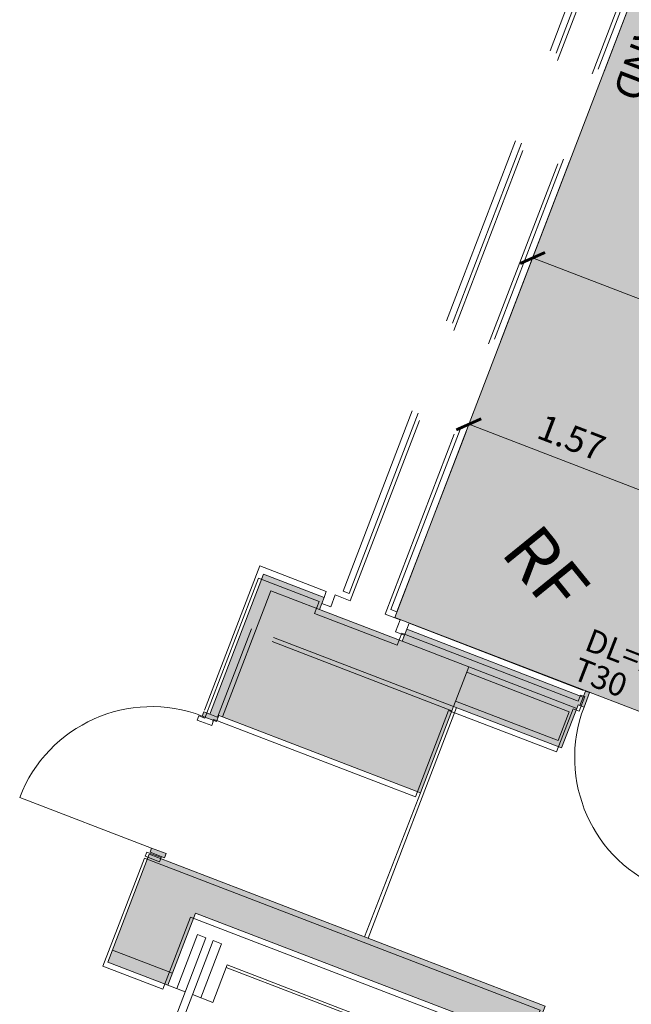
# Model space of a CAD drawing. Units: metres. Extents: x 6137 to 6379, y 343792 to 344134.
# Drawn here: x 6144 to 6149, y 344090 to 344097 of the extents above; entities that cross this region are included whole.
import ezdxf

# ---------------------------------------------------------------- set-up
doc = ezdxf.new("R2010")
doc.units = ezdxf.units.M
doc.header["$LTSCALE"] = 3
doc.header["$PDMODE"] = 35
doc.header["$PDSIZE"] = 0.3
doc.linetypes.add('DASHED', pattern=[0.75, 0.5, -0.25])
doc.layers.get('0').update_dxf_attribs({"linetype": 'CONTINUOUS', "lineweight": 30})
doc.layers.get('Defpoints').update_dxf_attribs({"linetype": 'CONTINUOUS'})
for name, color, linetype, lineweight in [('A_00_Block', 214, 'CONTINUOUS', 0), ('A_01_Bebauung_Bestand', 7, 'CONTINUOUS', 20), ('A_03_FETÜ_SN', 131, 'CONTINUOUS', 13), ('A_03_Fördertechnik_SN', 7, 'CONTINUOUS', 13), ('A_04_Möblierung_Lose', 7, 'CONTINUOUS', 5), ('A_06_DIM_Kotenschnur', 7, 'CONTINUOUS', 5), ('A_06_Rauminfo_Allgemein', 7, 'CONTINUOUS', 0), ('A_06_TXT_Allgemein', 211, 'CONTINUOUS', 0)]:
    doc.layers.add(name, color=color, linetype=linetype, lineweight=lineweight)
doc.layers.add('A_06_Solid_Bestand', color=7, linetype='CONTINUOUS', lineweight=0, true_color=0x595959)
doc.layers.add('B_S+V_Anzahl Rollstuhlfahrer', color=184, linetype='CONTINUOUS')
doc.layers.add('B_S+V_Schraff_SV', color=7, linetype='CONTINUOUS', lineweight=13, true_color=0xa5e59f, transparency=0.4)
doc.styles.add('Arial bold', font='arialbd.ttf')
doc.styles.get("Standard").update_dxf_attribs({"font": 'simplex.shx'})
doc.dimstyles.get("Standard").update_dxf_attribs({"dimtxt": 0.2, "dimasz": 0.15, "dimexe": 0.1, "dimexo": 0.0225, "dimgap": 0.09, "dimtad": 1, "dimzin": 0, "dimdsep": 46, "dimtxsty": 'Standard', "dimblk": 'ARCHTICK', "dimcen": 0.09, "dimclrd": 256, "dimclre": 256, "dimadec": 0, "dimazin": 0, "dimtfac": 1, "dimtofl": 0, "dimtmove": 0, "dimatfit": 3, "dimldrblk": 'ARCHTICK', "dimfxl": 0.12, "dimfxlon": 1, "dimtolj": 1, "dimtzin": 0, "dimlwd": 5, "dimlwe": 5, "dimarcsym": 0})

# ---------------------------------------------------------------- blocks, each defined once
blk = doc.blocks.new('TUER')
at = {"layer": 'A_03_FETÜ_SN'}
blk.add_line((-1, 0), (0, 0), dxfattribs=at)
blk.add_arc((0, 0), 1, 90, 180, dxfattribs=at)
blk = doc.blocks.new('_ArchTick')
at = {"color": 0, "linetype": 'ByBlock', "const_width": 0.15}
blk.add_lwpolyline([(-0.5, -0.5), (0.5, 0.5)], dxfattribs=at)
blk = doc.blocks.new('*D39')
at = {"layer": 'A_06_DIM_Kotenschnur', "lineweight": 5, "transparency": 16777216}
for p, q in [((-25.90837101778817, -22.10488773702448), (-26.00268555692706, -21.94153016313815)), ((-27.31165665360766, -22.81273503101983), (-25.9526855569742, -22.02813270354381)), ((-27.26734211442164, -22.8894900645005), (-27.36165665356053, -22.72613249061418))]:
    blk.add_line(p, q, dxfattribs=at)
at = {"layer": 'Defpoints', "color": 0, "transparency": 16777216}
for p in [(-25.9526855569742, -22.02813270354381), (-25.89712101779878, -22.12437330861576), (-27.25609211443225, -22.90897563609178)]:
    blk.add_point(p, dxfattribs=at)
at = {"layer": 'A_06_DIM_Kotenschnur', "lineweight": 5, "transparency": 16777216, "xscale": 0.15, "yscale": 0.15, "zscale": 0.15}
for p, rotation in [((-25.9526855569742, -22.02813270354381), 29.99999996881452), ((-27.31165665360766, -22.81273503101983), 209.9999999688145)]:
    blk.add_blockref('_ArchTick', p, dxfattribs=dict(at, rotation=rotation))
at = {"layer": 'A_06_DIM_Kotenschnur', "color": 0, "transparency": 16777216, "insert": (-26.72717110520136, -22.25588904051107), "char_height": 0.2, "attachment_point": 5, "rotation": 29.999999968814524}
blk.add_mtext('\\A1;1.57', dxfattribs=at)
blk = doc.blocks.new('*D71')
at = {"layer": 'A_06_DIM_Kotenschnur', "lineweight": 5, "transparency": 16777216}
for p, q in [((-26.01251647440998, -20.4626522377078), (-26.06251647437011, -20.37604969730633)), ((-26.01251647440998, -20.4626522377078), (-28.00392048986446, -21.61238988087308)), ((-28.00392048986446, -21.61238988087308), (-28.05392048982458, -21.52578734047162))]:
    blk.add_line(p, q, dxfattribs=at)
at = {"layer": 'Defpoints', "color": 0, "transparency": 16777216}
for p in [(-26.00161934184143, -20.48152662499342), (-28.00392048986446, -21.61238988087308), (-27.9930233572959, -21.6312642681587)]:
    blk.add_point(p, dxfattribs=at)
at = {"layer": 'A_06_DIM_Kotenschnur', "lineweight": 5, "transparency": 16777216, "xscale": 0.15, "yscale": 0.15, "zscale": 0.15}
for p, rotation in [((-26.01251647440998, -20.4626522377078), 29.99999997361676), ((-28.00392048986446, -21.61238988087308), 209.9999999736167)]:
    blk.add_blockref('_ArchTick', p, dxfattribs=dict(at, rotation=rotation))
at = {"layer": 'A_06_DIM_Kotenschnur', "color": 0, "transparency": 16777216, "insert": (-27.10321848206145, -20.87297623252765), "char_height": 0.2, "attachment_point": 5, "rotation": 29.99999997361673}
blk.add_mtext('\\A1;2.30', dxfattribs=at)
blk = doc.blocks.new('F1_F2_Grundriss')
at = {"layer": 'A_06_Solid_Bestand', "ltscale": 10}
for points in [[(-25.32095448015025, -24.90942331257975), (-25.68095448060194, -24.2858850217599), (-24.90153161727358, -23.83588502151542), (-25.06653161736904, -23.55009663832607), (-25.08153161744121, -23.52411587612005), (-25.03823034733068, -23.49911587606766), (-25.09823034732835, -23.39519282800029), (-25.12854123639408, -23.41269282784197), (-25.10354123642901, -23.4559940979816), (-26.37659857975086, -24.19099409872433), (-26.3265985797625, -24.2775966389454), (-26.9241561081144, -24.62259663915029), (-26.97415610810276, -24.53599409892922), (-27.4114989368245, -24.78849409907707), (-26.83649893640541, -25.78442331313272), (-26.82899893634021, -25.79741369435214), (-26.87230020668358, -25.82241369434632), (-26.85480020660907, -25.85272458317922), (-26.75087715830887, -25.79272458347259), (-26.77587715821574, -25.74942331304192), (-26.74989639606792, -25.73442331291153)], [(-22.6354522339534, -27.16084964375477), (-22.37564461259171, -27.01084964387701), (-23.42191637435462, -25.19865379610565), (-26.27980020630639, -26.84865379732219), (-25.82980020571267, -27.62807666065055), (-25.39678750385065, -27.3780766602722), (-25.69678750424646, -26.85846141845104), (-23.53172399528557, -25.60846141728689)], [(-26.18337715754751, -26.77566341639613), (-26.20087715768022, -26.74535252712667), (-26.30480020609684, -26.80535252715345), (-26.28730020596413, -26.83566341651022)]]:
    blk.add_hatch(color=256, dxfattribs=at).paths.add_polyline_path(points)
at = {"layer": 'B_S+V_Schraff_SV', "linetype": 'ByBlock', "lineweight": 5, "ltscale": 10}
h = blk.add_hatch(color=256, dxfattribs=at)
h.dxf.hatch_style = 1
h.paths.add_polyline_path([(-25.89712101779878, -22.12437330861576), (-28.7501352467807, -17.16990599033306), (-30.11523062782362, -17.95549344745814), (-26.50662613258464, -24.20577978476649), (-23.85083115025191, -22.67249323017313), (-24.59784360323101, -21.37617430611863)])
at = {"layer": 'A_01_Bebauung_Bestand', "linetype": 'DASHED', "lineweight": 9}
for p, q in [((-26.57480366033269, -24.24769282835769), (-30.26980366342468, -17.84776509640506)), ((-26.53052162803942, -24.164391558239), (-30.09802163112909, -17.98530030401889)), ((-26.82595102739288, -24.39269282855093), (-30.52095103054307, -17.99276509639458)), ((-26.57382289814996, -24.18939155817498), (-30.14132290129783, -18.01030030401307)), ((-26.92023305979092, -24.38939155841945), (-30.48773306276416, -18.21030030417023)), ((-26.87693178956397, -24.36439155839616), (-30.44443179247901, -18.18530030432157))]:
    blk.add_line(p, q, dxfattribs=at)
at = {"layer": 'A_01_Bebauung_Bestand'}
for p, q in [((-25.1415316175553, -23.42019282779074), (-26.40159857971594, -24.14769282829366)), ((-25.06854123645462, -23.51661587605486), (-25.10354123666184, -23.45599409783608)), ((-25.06653161736904, -23.55009663832607), (-25.84595448058099, -24.00009663851233)), ((-25.0830027605989, -23.61156778142322), (-25.82345448044362, -24.03906778187957)), ((-24.96300276054535, -23.81941387822735), (-25.0830027605989, -23.61156778142322)), ((-24.96300276054535, -23.81941387822735), (-25.70345448039006, -24.24691387850908)), ((-25.84595448058099, -24.00009663851233), (-26.32659857964609, -24.27759663877077)), ((-25.68095448060194, -24.2858850217599), (-25.84595448058099, -24.00009663851233)), ((-26.57382289814996, -24.18939155817498), (-26.53052162803942, -24.164391558239)), ((-26.37659857963445, -24.19099409854971), (-26.40159857971594, -24.14769282829366)), ((-24.69930384476902, -25.93615379658877), (-25.65930384543026, -24.27338502195198)), ((-26.87693178956397, -24.36439155839616), (-26.92023305979092, -24.38939155841945)), ((-26.99915610800963, -24.49269282870227), (-27.47980020707473, -24.77019282878609)), ((-26.97415610810276, -24.53599409892922), (-26.99915610800963, -24.49269282870227)), ((-26.9241561081144, -24.62259663915029), (-27.27489639626583, -24.82509663933888)), ((-27.47980020707473, -24.77019282878609), (-26.87980020651594, -25.80942331303959)), ((-26.74989639606792, -25.73442331291153), (-27.27489639626583, -24.82509663933888)), ((-24.72528460685862, -25.95115379654453), (-25.32095448009204, -24.90942331246333)), ((-26.77270728524309, -25.76491369405994), (-27.14020728546893, -25.12838502257364)), ((-26.8289989362238, -25.79741369432304), (-26.7683771578595, -25.76241369420313))]:
    blk.add_line(p, q, dxfattribs=at)
at = {"layer": 'A_01_Bebauung_Bestand', "linetype": 'DASHED'}
for p, q in [((-26.57480366033269, -24.24769282835769), (-26.46655048505636, -24.1851928284741)), ((-26.46655048505636, -24.1851928284741), (-26.41655048495159, -24.27179536869517)), ((-26.41655048495159, -24.27179536869517), (-26.35159857955296, -24.23429536874755)), ((-25.68095448060194, -24.2858850217599), (-27.14020728546893, -25.12838502257364)), ((-25.66345448046923, -24.31619591097115), (-27.09239639627049, -25.14119591165218)), ((-26.82595102739288, -24.39269282855093), (-26.93420420278562, -24.45519282855093)), ((-26.93420420278562, -24.45519282855093), (-26.88420420291368, -24.54179536883021)), ((-26.88420420291368, -24.54179536883021), (-26.94915610802127, -24.57929536892334))]:
    blk.add_line(p, q, dxfattribs=at)
at = {"layer": 'A_01_Bebauung_Bestand', "ltscale": 10}
blk.add_line((-25.87980020575924, -27.54147412013845), (-25.44678750395542, -27.29147411984741), dxfattribs=at)
at = {"layer": 'A_01_Bebauung_Bestand'}
for points in [[(-25.32095448009204, -24.90942331246333), (-25.68095448060194, -24.2858850217599), (-24.90153161727358, -23.83588502151542), (-25.06653161736904, -23.55009663832607), (-25.08153161744121, -23.52411587606184), (-25.03823034733068, -23.49911587606766), (-25.09823034721194, -23.39519282782567), (-25.12854123656871, -23.41269282763824), (-25.1035412363708, -23.45599409786519), (-26.37659857963445, -24.19099409854971), (-26.32659857964609, -24.27759663877077), (-26.9241561081144, -24.62259663915029), (-26.97415610810276, -24.53599409892922), (-27.4114989368245, -24.78849409901886), (-26.83649893640541, -25.78442331313272), (-26.8289989362238, -25.79741369432304), (-26.87230020662537, -25.8224136942008), (-26.85480020660907, -25.85272458317922), (-26.75087715819245, -25.79272458335618), (-26.77587715821574, -25.74942331304192), (-26.74989639606792, -25.73442331291153)], [(-26.74988036270952, -25.78382564755157), (-26.78019123984268, -25.801325668348), (-26.77269123063888, -25.81431604432873), (-26.76836110564182, -25.81181604129961), (-26.75086108478718, -25.84212691817083), (-26.85478409164352, -25.90212698999676), (-26.87228411261458, -25.8718161128636), (-26.8289828596171, -25.84681608300889), (-27.41148355626501, -24.83789688989054), (-26.97414090170059, -24.58539658793597), (-26.92414084193297, -24.67199909372721), (-26.32658355130116, -24.32699868123746), (-26.37658361135982, -24.2403961752716), (-25.11651715112384, -23.51289530529175), (-25.10352677525952, -23.50539529623347), (-25.12852680531796, -23.46209404346882), (-25.09821592806838, -23.44459402241046), (-25.03821585600963, -23.54851702952874), (-25.08151710918173, -23.57351705935434), (-24.9015168940532, -23.88528608041815), (-25.68093944684369, -24.33528661853052), (-25.32093901617918, -24.95882466086186)], [(-26.74988036270952, -25.78382564755157), (-26.78019123984268, -25.801325668348), (-26.77269123063888, -25.81431604432873), (-26.76836110564182, -25.81181604129961), (-26.75086108478718, -25.84212691817083), (-26.85478409175994, -25.90212699008407), (-26.87228411261458, -25.8718161128636), (-26.82898285967531, -25.8468160830671), (-27.41148355626501, -24.83789688989054), (-26.97414090170059, -24.58539658793597), (-26.92414084193297, -24.67199909372721), (-26.32658355130116, -24.32699868123746), (-26.37658361135982, -24.2403961752716), (-25.11651715112384, -23.51289530529175), (-25.10352677525952, -23.50539529632078), (-25.12852680531796, -23.46209404346882), (-25.09821592795197, -23.44459402264329), (-25.03821585630067, -23.54851702949964), (-25.08151710923994, -23.57351705932524), (-24.9015168940532, -23.88528608041815), (-25.68093944684369, -24.33528661853052), (-25.32093901617918, -24.95882466086186)], [(-26.18337715754751, -26.77566341633792), (-26.20087715768022, -26.74535252712667), (-26.30480020609684, -26.80535252715345), (-26.28730020584771, -26.8356634164229)], [(-26.20086042693583, -26.79475448268931), (-26.18336040590657, -26.82506535982247), (-26.28728341305396, -26.88506543153198), (-26.30478343408322, -26.85475455445703)]]:
    blk.add_lwpolyline(points, close=True, dxfattribs=at)
at = {"layer": 'A_01_Bebauung_Bestand', "ltscale": 10}
for points in [[(-22.63545223389519, -27.16084964375477), (-23.53172399516916, -25.60846141719958), (-25.69678750424646, -26.85846141833463), (-25.39678750385065, -27.3780766602722), (-25.82980020571267, -27.62807666065055), (-26.27980020624818, -26.84865379720577), (-23.42191637423821, -25.19865379593102), (-22.37564461241709, -27.01084964402253)], [(-22.64487524010474, -27.19389856423368), (-23.53170804894762, -25.65786153098452), (-25.69677069556201, -26.90786302593187), (-25.39677033643238, -27.42747806108673), (-25.82978286582511, -27.67747836007038), (-26.27978340402478, -26.8980558073672), (-23.42190071073128, -25.2480538339878), (-22.38506772252731, -27.04389838475618)], [(-22.64487524010474, -27.19389856423368), (-23.53170804894762, -25.65786153098452), (-25.69677069556201, -26.90786302593187), (-25.39677033643238, -27.42747806108673), (-25.82978286594152, -27.67747836009949), (-26.27978340402478, -26.8980558073672), (-23.42190071078949, -25.248053834046), (-22.38506772252731, -27.04389838475618)]]:
    blk.add_lwpolyline(points, dxfattribs=at)
at = {"layer": 'A_03_Fördertechnik_SN', "ltscale": 10}
for p, q in [((-25.22827797767241, -26.9199437215284), (-23.64778161630966, -26.0074437209114)), ((-25.21827797789592, -26.93726422957843), (-23.65510212432127, -26.03476422888343)), ((-25.38363051816123, -26.85086522859638), (-25.44425229629269, -26.88586522874539)), ((-25.15863051766064, -27.24057666034787), (-25.38363051816123, -26.85086522859638)), ((-25.49621382064652, -26.91586522880243), (-25.55683559889439, -26.95086522877682)), ((-24.67494206072297, -28.33834964211565), (-25.49621382064652, -26.91586522880243)), ((-24.62298053619452, -28.3083496420586), (-25.44425229629269, -26.88586522874539)), ((-25.0720279776142, -27.19057666021399), (-25.22827797767241, -26.9199437215284)), ((-25.33183559856843, -27.340576660441), (-25.55683559889439, -26.95086522877682)), ((-25.0720279776142, -27.19057666021399), (-25.21925229614135, -27.27557666043867)), ((-25.27121382037876, -27.30557666029199), (-25.39678750385065, -27.3780766602722))]:
    blk.add_line(p, q, dxfattribs=at)
at = {"layer": 'B_S+V_Schraff_SV', "linetype": 'ByBlock', "lineweight": 5, "ltscale": 10}
blk.add_lwpolyline([(-23.85083093156572, -22.67249360954156), (-24.59784382191719, -21.37617392721586), (-25.89712101779878, -22.12437330861576), (-28.7501352467807, -17.16990599033306), (-30.11523062782362, -17.95549344745814), (-26.50662613258464, -24.20577978476649), (-23.8854883472668, -22.6924651771551)], close=True, dxfattribs=at)
at = {"layer": 'A_00_Block', "ltscale": 10}
for p, xscale, yscale, zscale, rotation in [((-24.0856024036184, -22.94911587573006), 1.09999999999971, 1.09999999999971, 1.09999999999971, 120.0000000282255), ((-26.30480020609684, -26.80535252715345), 1.099999999999711, 1.099999999999711, 1.099999999999711, 30.00000002822549)]:
    blk.add_blockref('TUER', p, dxfattribs=dict(at, xscale=xscale, yscale=yscale, zscale=zscale, rotation=rotation))
at = {"layer": 'A_06_Rauminfo_Allgemein', "color": 7}
for s, p in [('DL=110cm', (-25.3905314495787, -23.22249205317348)), ('T30', (-25.27497390663484, -23.43829315961921))]:
    blk.add_text(s, height=0.1799999999999999, rotation=29.79383368617829, dxfattribs=at).set_placement(p)
at = {"layer": 'A_06_TXT_Allgemein', "ltscale": 10}
blk.add_text('SCHIEBEWAND', height=0.2299999999999999, rotation=300.0000000343942, dxfattribs=at).set_placement((-29.70677104429342, -18.42513704430894))
at = {"layer": 'B_S+V_Anzahl Rollstuhlfahrer', "color": 5, "lineweight": 5, "ltscale": 10, "true_color": 0x1a1aff, "style": 'Arial bold'}
blk.add_text('RF', height=0.3999999999999997, rotation=0.003329555472168318, dxfattribs=at).set_placement((-26.38437607017113, -23.25486491521588))
at = {"layer": 'A_06_DIM_Kotenschnur'}
dim = blk.add_aligned_dim(p1=(-27.25609211443225, -22.90897563609178), p2=(-25.89712101779878, -22.12437330861576), distance=0.11112907845560123, dimstyle='Standard', dxfattribs=at)
dim.commit()
dim.dimension.update_dxf_attribs({"geometry": '*D39', "text_midpoint": (-26.72717110520136, -22.25588904051107)})
blk = doc.blocks.new('F2_Galabestuhlung')
at = {"layer": 'A_06_DIM_Kotenschnur'}
dim = blk.add_aligned_dim(p1=(-26.00161934184143, -20.48152662499342), p2=(-27.9930233572959, -21.6312642681587), distance=-0.021794265154489813, dimstyle='Standard', dxfattribs=at)
dim.commit()
dim.dimension.update_dxf_attribs({"geometry": '*D71', "text_midpoint": (-27.10321848206145, -20.87297623252765)})

msp = doc.modelspace()

# ---------------------------------------------------------------- block references
at = {"layer": 'A_01_Bebauung_Bestand', "rotation": 309.0093813622794}
msp.add_blockref('F1_F2_Grundriss', (6182.503478688806, 344087.3537272713), dxfattribs=at)
at = {"layer": 'A_04_Möblierung_Lose', "rotation": 309.0093813622794}
msp.add_blockref('F2_Galabestuhlung', (6182.503328863029, 344087.3536059042), dxfattribs=at)

doc.saveas('drawing.dxf')
